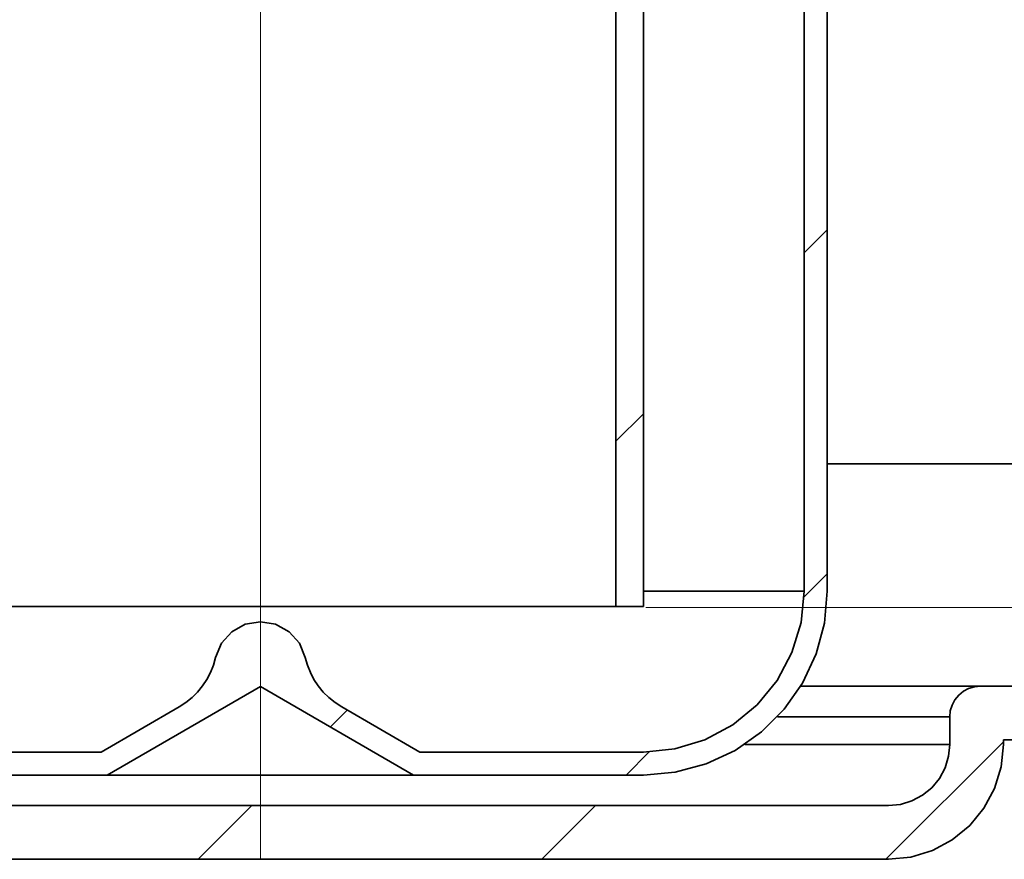
# Model space of a CAD drawing. Units: millimetres. Extents: x -115 to 113, y -106 to 98.
# Drawn here: x -4 to 21, y 10 to 31 of the extents above; entities that cross this region are included whole.
import ezdxf
from ezdxf.lldxf.tags import DXFTag

# ---------------------------------------------------------------- set-up
doc = ezdxf.new("R2010")
doc.units = ezdxf.units.MM
doc.header["$MEASUREMENT"] = 0
doc.layers.add('Ebene 1', color=7, linetype='Continuous')
tags = doc.linetypes.add('New Line1', pattern=[1.2, 0.5, -0.3, 0.1, -0.3]).pattern_tags.tags
tags[10:11] = [DXFTag(74, 4), DXFTag(75, 0), DXFTag(340, '0'), DXFTag(46, 1.0), DXFTag(50, 0.0), DXFTag(44, 0.0), DXFTag(45, 0.0)]
tags[8:9] = [DXFTag(74, 4), DXFTag(75, 0), DXFTag(340, '0'), DXFTag(46, 1.0), DXFTag(50, 0.0), DXFTag(44, 0.0), DXFTag(45, 0.0)]
tags[6:7] = [DXFTag(74, 4), DXFTag(75, 0), DXFTag(340, '0'), DXFTag(46, 1.0), DXFTag(50, 0.0), DXFTag(44, 0.0), DXFTag(45, 0.0)]
tags[4:5] = [DXFTag(74, 4), DXFTag(75, 0), DXFTag(340, '0'), DXFTag(46, 1.0), DXFTag(50, 0.0), DXFTag(44, 0.0), DXFTag(45, 0.0)]

msp = doc.modelspace()

# ---------------------------------------------------------------- linework, layer by layer
at = {"layer": 'Ebene 1', "color": 250, "linetype": 'New Line1', "lineweight": 15}
msp.add_open_spline([(1.7282, 9.8461), (1.7282, 9.8461), (1.7282, 51.0447), (1.7282, 51.0447)], degree=3, dxfattribs=at)
at = {"layer": 'Ebene 1', "color": 250, "lineweight": 35}
for points in [[(15.5022, 16.6365), (15.5022, 16.6365), (15.5022, 42.6323), (15.5022, 42.6323)], [(16.0846, 42.0499), (16.0846, 42.0499), (16.0846, 16.6365), (16.0846, 16.6365)], [(10.73, 16.2485), (10.73, 16.2485), (10.73, 39.2569), (10.73, 39.2569)], [(11.4281, 38.9463), (11.4281, 38.9463), (11.4281, 16.2485), (11.4281, 16.2485)], [(16.0846, 19.8567), (16.0846, 19.8567), (30.3281, 19.8567), (30.3281, 19.8567)], [(11.4281, 16.2485), (11.4281, 16.2485), (10.73, 16.2485), (10.73, 16.2485)], [(1.7282, 14.2206), (1.7282, 14.2206), (-2.1516, 11.9799), (-2.1516, 11.9799)], [(5.6081, 11.9799), (5.6081, 11.9799), (1.7282, 14.2206), (1.7282, 14.2206)], [(19.9644, 14.2309), (19.9644, 14.2309), (37.6182, 14.2309), (37.6182, 14.2309)], [(-2.3075, 12.5625), (-2.3075, 12.5625), (-0.3283, 13.7046), (-0.3283, 13.7046)], [(3.7856, 13.7046), (3.7856, 13.7046), (5.764, 12.5625), (5.764, 12.5625)], [(19.1884, 12.7561), (19.1884, 12.7561), (19.1884, 13.4549), (19.1884, 13.4549)], [(37.8126, 12.8725), (37.8126, 12.8725), (20.5462, 12.8725), (20.5462, 12.8725)], [(20.5462, 12.8725), (20.5462, 12.8725), (20.5462, 12.7561), (20.5462, 12.7561)], [(-7.9716, 12.5625), (-7.9716, 12.5625), (-2.3075, 12.5625), (-2.3075, 12.5625)], [(5.764, 12.5625), (5.764, 12.5625), (11.4281, 12.5625), (11.4281, 12.5625)], [(-2.1516, 11.9799), (-2.1516, 11.9799), (-7.9716, 11.9799), (-7.9716, 11.9799)], [(11.4281, 11.9799), (11.4281, 11.9799), (5.6081, 11.9799), (5.6081, 11.9799)], [(17.6362, 11.2045), (17.6362, 11.2045), (-14.1798, 11.2045), (-14.1798, 11.2045)], [(-14.1798, 9.8461), (-14.1798, 9.8461), (17.6362, 9.8461), (17.6362, 9.8461)]]:
    msp.add_open_spline(points, degree=3, dxfattribs=at)
at = {"layer": 'Ebene 1', "color": 250, "lineweight": 15}
for points in [[(15.5022, 25.201), (15.5022, 25.201), (16.0846, 25.7834), (16.0846, 25.7834)], [(10.73, 20.4288), (10.73, 20.4288), (11.4281, 21.1276), (11.4281, 21.1276)], [(15.4995, 16.4873), (15.4995, 16.4873), (16.0846, 17.0726), (16.0846, 17.0726)], [(11.487, 16.2194), (11.487, 16.2194), (33.6271, 16.2194), (33.6271, 16.2194)], [(3.4995, 13.1983), (3.4995, 13.1983), (3.9251, 13.6239), (3.9251, 13.6239)], [(17.5691, 9.8461), (17.5691, 9.8461), (20.5462, 12.8238), (20.5462, 12.8238)], [(10.9921, 11.9799), (10.9921, 11.9799), (11.5772, 12.5652), (11.5772, 12.5652)], [(0.1473, 9.8461), (0.1473, 9.8461), (1.5051, 11.2045), (1.5051, 11.2045)], [(8.8581, 9.8461), (8.8581, 9.8461), (10.2161, 11.2045), (10.2161, 11.2045)]]:
    msp.add_open_spline(points, degree=3, dxfattribs=at)
at = {"layer": 'Ebene 1', "color": 250, "lineweight": 35}
for points, knots in [([(11.4281, 12.5625), (11.4281, 12.5625), (12.2235, 12.6405), (12.2235, 12.6405), (12.2235, 12.6405), (12.2235, 12.6405), (12.9872, 12.8725), (12.9872, 12.8725), (12.9872, 12.8725), (12.9872, 12.8725), (13.692, 13.2489), (13.692, 13.2489), (13.692, 13.2489), (13.692, 13.2489), (14.3093, 13.7552), (14.3093, 13.7552), (14.3093, 13.7552), (14.3093, 13.7552), (14.8159, 14.3733), (14.8159, 14.3733), (14.8159, 14.3733), (14.8159, 14.3733), (15.1922, 15.0775), (15.1922, 15.0775), (15.1922, 15.0775), (15.1922, 15.0775), (15.4243, 15.8413), (15.4243, 15.8413), (15.4243, 15.8413), (15.4243, 15.8413), (15.5022, 16.6365), (15.5022, 16.6365)], [0, 0, 0, 0, 0.125, 0.125, 0.125, 0.125, 0.25, 0.25, 0.25, 0.25, 0.375, 0.375, 0.375, 0.375, 0.5, 0.5, 0.5, 0.5, 0.625, 0.625, 0.625, 0.625, 0.75, 0.75, 0.75, 0.75, 0.875, 0.875, 0.875, 0.875, 1, 1, 1, 1]), ([(16.0846, 16.6365), (16.0846, 16.6365), (16.0134, 15.8277), (16.0134, 15.8277), (16.0134, 15.8277), (16.0134, 15.8277), (15.8033, 15.044), (15.8033, 15.044), (15.8033, 15.044), (15.8033, 15.044), (15.4605, 14.3083), (15.4605, 14.3083), (15.4605, 14.3083), (15.4605, 14.3083), (14.9951, 13.6437), (14.9951, 13.6437), (14.9951, 13.6437), (14.9951, 13.6437), (14.4209, 13.0696), (14.4209, 13.0696), (14.4209, 13.0696), (14.4209, 13.0696), (13.7564, 12.6042), (13.7564, 12.6042), (13.7564, 12.6042), (13.7564, 12.6042), (13.0206, 12.2612), (13.0206, 12.2612), (13.0206, 12.2612), (13.0206, 12.2612), (12.237, 12.0511), (12.237, 12.0511), (12.237, 12.0511), (12.237, 12.0511), (11.4281, 11.9799), (11.4281, 11.9799)], [0, 0, 0, 0, 0.1111111, 0.1111111, 0.1111111, 0.1111111, 0.2222222, 0.2222222, 0.2222222, 0.2222222, 0.3333333, 0.3333333, 0.3333333, 0.3333333, 0.4444444, 0.4444444, 0.4444444, 0.4444444, 0.5555556, 0.5555556, 0.5555556, 0.5555556, 0.6666667, 0.6666667, 0.6666667, 0.6666667, 0.7777778, 0.7777778, 0.7777778, 0.7777778, 0.8888889, 0.8888889, 0.8888889, 0.8888889, 1, 1, 1, 1]), ([(11.4281, 16.6365), (11.4281, 16.6365), (12.1796, 16.6365), (12.1796, 16.6365), (12.1796, 16.6365), (12.1796, 16.6365), (13.0336, 16.6365), (13.0336, 16.6365), (13.0336, 16.6365), (13.0336, 16.6365), (13.7714, 16.6365), (13.7714, 16.6365), (13.7714, 16.6365), (13.7714, 16.6365), (14.386, 16.6365), (14.386, 16.6365), (14.386, 16.6365), (14.386, 16.6365), (14.8706, 16.6365), (14.8706, 16.6365), (14.8706, 16.6365), (14.8706, 16.6365), (15.2204, 16.6365), (15.2204, 16.6365), (15.2204, 16.6365), (15.2204, 16.6365), (15.4318, 16.6365), (15.4318, 16.6365), (15.4318, 16.6365), (15.4318, 16.6365), (15.5022, 16.6365), (15.5022, 16.6365)], [0, 0, 0, 0, 0.125, 0.125, 0.125, 0.125, 0.25, 0.25, 0.25, 0.25, 0.375, 0.375, 0.375, 0.375, 0.5, 0.5, 0.5, 0.5, 0.625, 0.625, 0.625, 0.625, 0.75, 0.75, 0.75, 0.75, 0.875, 0.875, 0.875, 0.875, 1, 1, 1, 1]), ([(-7.2735, 16.2485), (-7.2735, 16.2485), (-7.2024, 16.2485), (-7.2024, 16.2485), (-7.2024, 16.2485), (-7.2024, 16.2485), (-6.9901, 16.2485), (-6.9901, 16.2485), (-6.9901, 16.2485), (-6.9901, 16.2485), (-6.6411, 16.2485), (-6.6411, 16.2485), (-6.6411, 16.2485), (-6.6411, 16.2485), (-6.16, 16.2485), (-6.16, 16.2485), (-6.16, 16.2485), (-6.16, 16.2485), (-5.5543, 16.2485), (-5.5543, 16.2485), (-5.5543, 16.2485), (-5.5543, 16.2485), (-4.8336, 16.2485), (-4.8336, 16.2485), (-4.8336, 16.2485), (-4.8336, 16.2485), (-4.0097, 16.2485), (-4.0097, 16.2485), (-4.0097, 16.2485), (-4.0097, 16.2485), (-3.0946, 16.2485), (-3.0946, 16.2485), (-3.0946, 16.2485), (-3.0946, 16.2485), (-2.1042, 16.2485), (-2.1042, 16.2485), (-2.1042, 16.2485), (-2.1042, 16.2485), (-1.0531, 16.2485), (-1.0531, 16.2485), (-1.0531, 16.2485), (-1.0531, 16.2485), (0.042, 16.2485), (0.042, 16.2485), (0.042, 16.2485), (0.042, 16.2485), (1.1629, 16.2485), (1.1629, 16.2485), (1.1629, 16.2485), (1.1629, 16.2485), (2.2936, 16.2485), (2.2936, 16.2485), (2.2936, 16.2485), (2.2936, 16.2485), (3.4153, 16.2485), (3.4153, 16.2485), (3.4153, 16.2485), (3.4153, 16.2485), (4.5104, 16.2485), (4.5104, 16.2485), (4.5104, 16.2485), (4.5104, 16.2485), (5.5609, 16.2485), (5.5609, 16.2485), (5.5609, 16.2485), (5.5609, 16.2485), (6.5519, 16.2485), (6.5519, 16.2485), (6.5519, 16.2485), (6.5519, 16.2485), (7.4662, 16.2485), (7.4662, 16.2485), (7.4662, 16.2485), (7.4662, 16.2485), (8.2901, 16.2485), (8.2901, 16.2485), (8.2901, 16.2485), (8.2901, 16.2485), (9.0108, 16.2485), (9.0108, 16.2485), (9.0108, 16.2485), (9.0108, 16.2485), (9.6165, 16.2485), (9.6165, 16.2485), (9.6165, 16.2485), (9.6165, 16.2485), (10.0976, 16.2485), (10.0976, 16.2485), (10.0976, 16.2485), (10.0976, 16.2485), (10.4474, 16.2485), (10.4474, 16.2485), (10.4474, 16.2485), (10.4474, 16.2485), (10.6588, 16.2485), (10.6588, 16.2485), (10.6588, 16.2485), (10.6588, 16.2485), (10.73, 16.2485), (10.73, 16.2485)], [0, 0, 0, 0, 0.04, 0.04, 0.04, 0.04, 0.08, 0.08, 0.08, 0.08, 0.12, 0.12, 0.12, 0.12, 0.16, 0.16, 0.16, 0.16, 0.2, 0.2, 0.2, 0.2, 0.24, 0.24, 0.24, 0.24, 0.28, 0.28, 0.28, 0.28, 0.32, 0.32, 0.32, 0.32, 0.36, 0.36, 0.36, 0.36, 0.4, 0.4, 0.4, 0.4, 0.44, 0.44, 0.44, 0.44, 0.48, 0.48, 0.48, 0.48, 0.52, 0.52, 0.52, 0.52, 0.56, 0.56, 0.56, 0.56, 0.6, 0.6, 0.6, 0.6, 0.64, 0.64, 0.64, 0.64, 0.68, 0.68, 0.68, 0.68, 0.72, 0.72, 0.72, 0.72, 0.76, 0.76, 0.76, 0.76, 0.8, 0.8, 0.8, 0.8, 0.84, 0.84, 0.84, 0.84, 0.88, 0.88, 0.88, 0.88, 0.92, 0.92, 0.92, 0.92, 0.96, 0.96, 0.96, 0.96, 1, 1, 1, 1]), ([(0.593, 14.9557), (0.593, 14.9557), (0.7421, 15.3163), (0.7421, 15.3163), (0.7421, 15.3163), (0.7421, 15.3163), (1.0021, 15.6079), (1.0021, 15.6079), (1.0021, 15.6079), (1.0021, 15.6079), (1.3435, 15.7969), (1.3435, 15.7969), (1.3435, 15.7969), (1.3435, 15.7969), (1.7282, 15.8619), (1.7282, 15.8619), (1.7282, 15.8619), (1.7282, 15.8619), (2.1129, 15.7969), (2.1129, 15.7969), (2.1129, 15.7969), (2.1129, 15.7969), (2.4544, 15.6079), (2.4544, 15.6079), (2.4544, 15.6079), (2.4544, 15.6079), (2.7145, 15.3163), (2.7145, 15.3163), (2.7145, 15.3163), (2.7145, 15.3163), (2.8637, 14.9557), (2.8637, 14.9557)], [0, 0, 0, 0, 0.125, 0.125, 0.125, 0.125, 0.25, 0.25, 0.25, 0.25, 0.375, 0.375, 0.375, 0.375, 0.5, 0.5, 0.5, 0.5, 0.625, 0.625, 0.625, 0.625, 0.75, 0.75, 0.75, 0.75, 0.875, 0.875, 0.875, 0.875, 1, 1, 1, 1]), ([(-0.3283, 13.7046), (-0.3283, 13.7046), (-0.1613, 13.8134), (-0.1613, 13.8134), (-0.1613, 13.8134), (-0.1613, 13.8134), (-0.0053, 13.9388), (-0.0053, 13.9388), (-0.0053, 13.9388), (-0.0053, 13.9388), (0.1363, 14.0798), (0.1363, 14.0798), (0.1363, 14.0798), (0.1363, 14.0798), (0.263, 14.2336), (0.263, 14.2336), (0.263, 14.2336), (0.263, 14.2336), (0.3732, 14.4007), (0.3732, 14.4007), (0.3732, 14.4007), (0.3732, 14.4007), (0.4655, 14.578), (0.4655, 14.578), (0.4655, 14.578), (0.4655, 14.578), (0.5388, 14.7634), (0.5388, 14.7634), (0.5388, 14.7634), (0.5388, 14.7634), (0.593, 14.9557), (0.593, 14.9557)], [0, 0, 0, 0, 0.125, 0.125, 0.125, 0.125, 0.25, 0.25, 0.25, 0.25, 0.375, 0.375, 0.375, 0.375, 0.5, 0.5, 0.5, 0.5, 0.625, 0.625, 0.625, 0.625, 0.75, 0.75, 0.75, 0.75, 0.875, 0.875, 0.875, 0.875, 1, 1, 1, 1]), ([(2.8637, 14.9557), (2.8637, 14.9557), (2.9177, 14.7634), (2.9177, 14.7634), (2.9177, 14.7634), (2.9177, 14.7634), (2.9916, 14.578), (2.9916, 14.578), (2.9916, 14.578), (2.9916, 14.578), (3.0833, 14.4007), (3.0833, 14.4007), (3.0833, 14.4007), (3.0833, 14.4007), (3.1935, 14.2336), (3.1935, 14.2336), (3.1935, 14.2336), (3.1935, 14.2336), (3.3202, 14.0798), (3.3202, 14.0798), (3.3202, 14.0798), (3.3202, 14.0798), (3.4624, 13.9388), (3.4624, 13.9388), (3.4624, 13.9388), (3.4624, 13.9388), (3.6178, 13.8134), (3.6178, 13.8134), (3.6178, 13.8134), (3.6178, 13.8134), (3.7856, 13.7046), (3.7856, 13.7046)], [0, 0, 0, 0, 0.125, 0.125, 0.125, 0.125, 0.25, 0.25, 0.25, 0.25, 0.375, 0.375, 0.375, 0.375, 0.5, 0.5, 0.5, 0.5, 0.625, 0.625, 0.625, 0.625, 0.75, 0.75, 0.75, 0.75, 0.875, 0.875, 0.875, 0.875, 1, 1, 1, 1]), ([(15.4148, 14.2309), (15.4148, 14.2309), (15.698, 14.2309), (15.698, 14.2309), (15.698, 14.2309), (15.698, 14.2309), (16.6664, 14.2309), (16.6664, 14.2309), (16.6664, 14.2309), (16.6664, 14.2309), (17.5212, 14.2309), (17.5212, 14.2309), (17.5212, 14.2309), (17.5212, 14.2309), (18.2555, 14.2309), (18.2555, 14.2309), (18.2555, 14.2309), (18.2555, 14.2309), (18.8647, 14.2309), (18.8647, 14.2309), (18.8647, 14.2309), (18.8647, 14.2309), (19.3431, 14.2309), (19.3431, 14.2309), (19.3431, 14.2309), (19.3431, 14.2309), (19.6874, 14.2309), (19.6874, 14.2309), (19.6874, 14.2309), (19.6874, 14.2309), (19.8946, 14.2309), (19.8946, 14.2309), (19.8946, 14.2309), (19.8946, 14.2309), (19.9644, 14.2309), (19.9644, 14.2309)], [0, 0, 0, 0, 0.1111111, 0.1111111, 0.1111111, 0.1111111, 0.2222222, 0.2222222, 0.2222222, 0.2222222, 0.3333333, 0.3333333, 0.3333333, 0.3333333, 0.4444444, 0.4444444, 0.4444444, 0.4444444, 0.5555556, 0.5555556, 0.5555556, 0.5555556, 0.6666667, 0.6666667, 0.6666667, 0.6666667, 0.7777778, 0.7777778, 0.7777778, 0.7777778, 0.8888889, 0.8888889, 0.8888889, 0.8888889, 1, 1, 1, 1]), ([(19.9644, 14.2309), (19.9644, 14.2309), (19.8133, 14.216), (19.8133, 14.216), (19.8133, 14.216), (19.8133, 14.216), (19.6674, 14.1714), (19.6674, 14.1714), (19.6674, 14.1714), (19.6674, 14.1714), (19.5334, 14.1002), (19.5334, 14.1002), (19.5334, 14.1002), (19.5334, 14.1002), (19.4156, 14.0037), (19.4156, 14.0037), (19.4156, 14.0037), (19.4156, 14.0037), (19.3192, 13.886), (19.3192, 13.886), (19.3192, 13.886), (19.3192, 13.886), (19.2472, 13.7519), (19.2472, 13.7519), (19.2472, 13.7519), (19.2472, 13.7519), (19.2034, 13.606), (19.2034, 13.606), (19.2034, 13.606), (19.2034, 13.606), (19.1884, 13.4549), (19.1884, 13.4549)], [0, 0, 0, 0, 0.125, 0.125, 0.125, 0.125, 0.25, 0.25, 0.25, 0.25, 0.375, 0.375, 0.375, 0.375, 0.5, 0.5, 0.5, 0.5, 0.625, 0.625, 0.625, 0.625, 0.75, 0.75, 0.75, 0.75, 0.875, 0.875, 0.875, 0.875, 1, 1, 1, 1]), ([(19.1884, 13.4549), (19.1884, 13.4549), (19.1178, 13.4549), (19.1178, 13.4549), (19.1178, 13.4549), (19.1178, 13.4549), (18.9077, 13.4549), (18.9077, 13.4549), (18.9077, 13.4549), (18.9077, 13.4549), (18.5595, 13.4549), (18.5595, 13.4549), (18.5595, 13.4549), (18.5595, 13.4549), (18.0749, 13.4549), (18.0749, 13.4549), (18.0749, 13.4549), (18.0749, 13.4549), (17.4589, 13.4549), (17.4589, 13.4549), (17.4589, 13.4549), (17.4589, 13.4549), (16.7171, 13.4549), (16.7171, 13.4549), (16.7171, 13.4549), (16.7171, 13.4549), (15.854, 13.4549), (15.854, 13.4549), (15.854, 13.4549), (15.854, 13.4549), (14.8768, 13.4549), (14.8768, 13.4549), (14.8768, 13.4549), (14.8768, 13.4549), (14.8275, 13.4549), (14.8275, 13.4549)], [0, 0, 0, 0, 0.1111111, 0.1111111, 0.1111111, 0.1111111, 0.2222222, 0.2222222, 0.2222222, 0.2222222, 0.3333333, 0.3333333, 0.3333333, 0.3333333, 0.4444444, 0.4444444, 0.4444444, 0.4444444, 0.5555556, 0.5555556, 0.5555556, 0.5555556, 0.6666667, 0.6666667, 0.6666667, 0.6666667, 0.7777778, 0.7777778, 0.7777778, 0.7777778, 0.8888889, 0.8888889, 0.8888889, 0.8888889, 1, 1, 1, 1]), ([(14.002, 12.7561), (14.002, 12.7561), (14.8768, 12.7561), (14.8768, 12.7561), (14.8768, 12.7561), (14.8768, 12.7561), (15.854, 12.7561), (15.854, 12.7561), (15.854, 12.7561), (15.854, 12.7561), (16.7171, 12.7561), (16.7171, 12.7561), (16.7171, 12.7561), (16.7171, 12.7561), (17.4589, 12.7561), (17.4589, 12.7561), (17.4589, 12.7561), (17.4589, 12.7561), (18.0749, 12.7561), (18.0749, 12.7561), (18.0749, 12.7561), (18.0749, 12.7561), (18.5595, 12.7561), (18.5595, 12.7561), (18.5595, 12.7561), (18.5595, 12.7561), (18.9077, 12.7561), (18.9077, 12.7561), (18.9077, 12.7561), (18.9077, 12.7561), (19.1178, 12.7561), (19.1178, 12.7561), (19.1178, 12.7561), (19.1178, 12.7561), (19.1884, 12.7561), (19.1884, 12.7561)], [0, 0, 0, 0, 0.1111111, 0.1111111, 0.1111111, 0.1111111, 0.2222222, 0.2222222, 0.2222222, 0.2222222, 0.3333333, 0.3333333, 0.3333333, 0.3333333, 0.4444444, 0.4444444, 0.4444444, 0.4444444, 0.5555556, 0.5555556, 0.5555556, 0.5555556, 0.6666667, 0.6666667, 0.6666667, 0.6666667, 0.7777778, 0.7777778, 0.7777778, 0.7777778, 0.8888889, 0.8888889, 0.8888889, 0.8888889, 1, 1, 1, 1]), ([(17.6362, 11.2045), (17.6362, 11.2045), (17.9395, 11.234), (17.9395, 11.234), (17.9395, 11.234), (17.9395, 11.234), (18.2303, 11.3223), (18.2303, 11.3223), (18.2303, 11.3223), (18.2303, 11.3223), (18.4986, 11.466), (18.4986, 11.466), (18.4986, 11.466), (18.4986, 11.466), (18.7339, 11.6591), (18.7339, 11.6591), (18.7339, 11.6591), (18.7339, 11.6591), (18.9269, 11.8938), (18.9269, 11.8938), (18.9269, 11.8938), (18.9269, 11.8938), (19.0699, 12.1627), (19.0699, 12.1627), (19.0699, 12.1627), (19.0699, 12.1627), (19.1584, 12.4537), (19.1584, 12.4537), (19.1584, 12.4537), (19.1584, 12.4537), (19.1884, 12.7561), (19.1884, 12.7561)], [0, 0, 0, 0, 0.125, 0.125, 0.125, 0.125, 0.25, 0.25, 0.25, 0.25, 0.375, 0.375, 0.375, 0.375, 0.5, 0.5, 0.5, 0.5, 0.625, 0.625, 0.625, 0.625, 0.75, 0.75, 0.75, 0.75, 0.875, 0.875, 0.875, 0.875, 1, 1, 1, 1]), ([(17.6362, 9.8461), (17.6362, 9.8461), (18.2043, 9.9022), (18.2043, 9.9022), (18.2043, 9.9022), (18.2043, 9.9022), (18.7496, 10.0679), (18.7496, 10.0679), (18.7496, 10.0679), (18.7496, 10.0679), (19.2534, 10.3368), (19.2534, 10.3368), (19.2534, 10.3368), (19.2534, 10.3368), (19.6942, 10.6988), (19.6942, 10.6988), (19.6942, 10.6988), (19.6942, 10.6988), (20.0562, 11.1395), (20.0562, 11.1395), (20.0562, 11.1395), (20.0562, 11.1395), (20.3251, 11.6426), (20.3251, 11.6426), (20.3251, 11.6426), (20.3251, 11.6426), (20.4908, 12.1887), (20.4908, 12.1887), (20.4908, 12.1887), (20.4908, 12.1887), (20.5462, 12.7561), (20.5462, 12.7561)], [0, 0, 0, 0, 0.125, 0.125, 0.125, 0.125, 0.25, 0.25, 0.25, 0.25, 0.375, 0.375, 0.375, 0.375, 0.5, 0.5, 0.5, 0.5, 0.625, 0.625, 0.625, 0.625, 0.75, 0.75, 0.75, 0.75, 0.875, 0.875, 0.875, 0.875, 1, 1, 1, 1]), ([(-2.1516, 11.9799), (-2.1516, 11.9799), (-2.0769, 11.9799), (-2.0769, 11.9799), (-2.0769, 11.9799), (-2.0769, 11.9799), (-1.8565, 11.9799), (-1.8565, 11.9799), (-1.8565, 11.9799), (-1.8565, 11.9799), (-1.498, 11.9799), (-1.498, 11.9799), (-1.498, 11.9799), (-1.498, 11.9799), (-1.0155, 11.9799), (-1.0155, 11.9799), (-1.0155, 11.9799), (-1.0155, 11.9799), (-0.4275, 11.9799), (-0.4275, 11.9799), (-0.4275, 11.9799), (-0.4275, 11.9799), (0.2438, 11.9799), (0.2438, 11.9799), (0.2438, 11.9799), (0.2438, 11.9799), (0.9713, 11.9799), (0.9713, 11.9799), (0.9713, 11.9799), (0.9713, 11.9799), (1.7282, 11.9799), (1.7282, 11.9799), (1.7282, 11.9799), (1.7282, 11.9799), (2.4852, 11.9799), (2.4852, 11.9799), (2.4852, 11.9799), (2.4852, 11.9799), (3.2133, 11.9799), (3.2133, 11.9799), (3.2133, 11.9799), (3.2133, 11.9799), (3.8842, 11.9799), (3.8842, 11.9799), (3.8842, 11.9799), (3.8842, 11.9799), (4.472, 11.9799), (4.472, 11.9799), (4.472, 11.9799), (4.472, 11.9799), (4.9545, 11.9799), (4.9545, 11.9799), (4.9545, 11.9799), (4.9545, 11.9799), (5.3132, 11.9799), (5.3132, 11.9799), (5.3132, 11.9799), (5.3132, 11.9799), (5.5336, 11.9799), (5.5336, 11.9799), (5.5336, 11.9799), (5.5336, 11.9799), (5.6081, 11.9799), (5.6081, 11.9799)], [0, 0, 0, 0, 0.0625, 0.0625, 0.0625, 0.0625, 0.125, 0.125, 0.125, 0.125, 0.1875, 0.1875, 0.1875, 0.1875, 0.25, 0.25, 0.25, 0.25, 0.3125, 0.3125, 0.3125, 0.3125, 0.375, 0.375, 0.375, 0.375, 0.4375, 0.4375, 0.4375, 0.4375, 0.5, 0.5, 0.5, 0.5, 0.5625, 0.5625, 0.5625, 0.5625, 0.625, 0.625, 0.625, 0.625, 0.6875, 0.6875, 0.6875, 0.6875, 0.75, 0.75, 0.75, 0.75, 0.8125, 0.8125, 0.8125, 0.8125, 0.875, 0.875, 0.875, 0.875, 0.9375, 0.9375, 0.9375, 0.9375, 1, 1, 1, 1])]:
    msp.add_open_spline(points, degree=3, knots=knots, dxfattribs=at)

doc.saveas('drawing.dxf')
